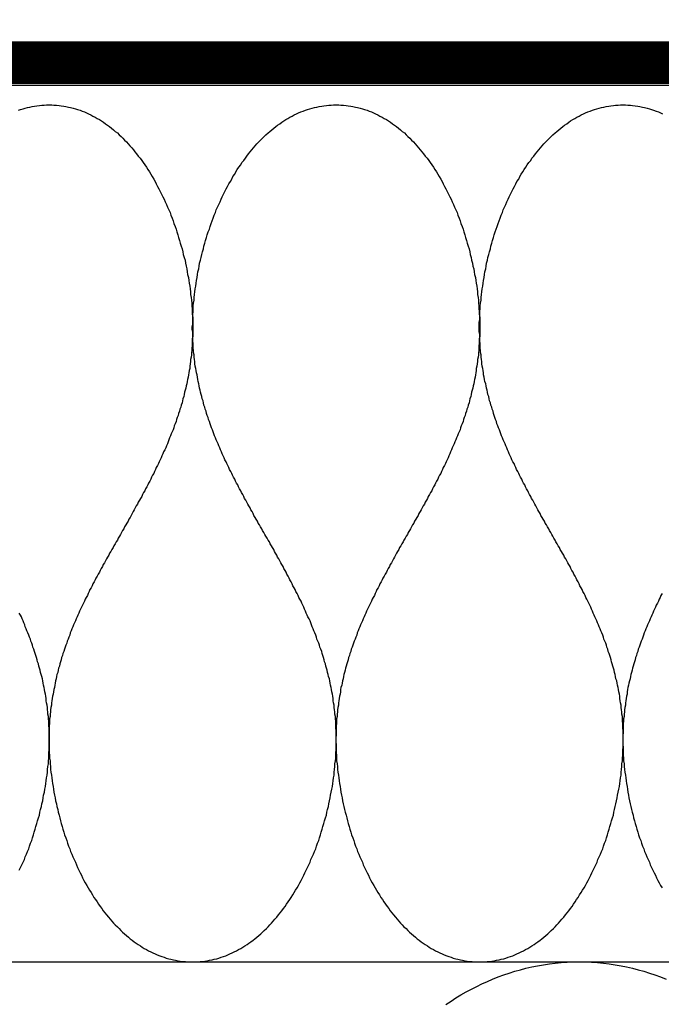
# Model space of a CAD drawing. Extents: x -119 to 1944, y -201 to 1943.
# Drawn here: x 1412 to 1427, y 739 to 762 of the extents above; entities that cross this region are included whole.
import ezdxf

# ---------------------------------------------------------------- set-up
doc = ezdxf.new("R2010")
doc.units = 0
doc.linetypes.add('DASHED', pattern=[0.75, 0.5, -0.25])
for name, color, linetype in [('DC-ABDICHTUNG', 1, 'DASHED'), ('DC-DETAIL_030', 4, 'CONTINUOUS'), ('DC-DÄMMUNG', 50, 'CONTINUOUS')]:
    doc.layers.add(name, color=color, linetype=linetype)

msp = doc.modelspace()

# ---------------------------------------------------------------- linework, layer by layer
at = {"layer": 'DC-ABDICHTUNG'}
msp.add_lwpolyline([(1568.242, 760.877, 1, 1, 0), (1370.29, 760.871, 2, 2, 0)], format="xyseb", dxfattribs=at)
at = {"layer": 'DC-DETAIL_030', "color": 4, "linetype": 'CONTINUOUS'}
msp.add_line((1369.346, 760.35), (1568.243, 760.35), dxfattribs=at)
at = {"layer": 'DC-DÄMMUNG'}
msp.add_line((1359.346, 739.887), (1568.268, 739.887), dxfattribs=at)
for points in [[(1412.22, 759.763, 0), (1412.27, 759.781, 0), (1412.33, 759.798, 0), (1412.38, 759.813, 0), (1412.43, 759.827, 0), (1412.49, 759.839, 0), (1412.54, 759.85, 0), (1412.6, 759.86, 0), (1412.65, 759.868, 0), (1412.71, 759.875, 0), (1412.77, 759.88, 0), (1412.82, 759.884, 0), (1412.88, 759.886, 0), (1412.94, 759.887, 0)], [(1412.94, 759.887, 0), (1413, 759.886, 0), (1413.05, 759.884, 0), (1413.11, 759.88, 0), (1413.17, 759.875, 0), (1413.22, 759.868, 0), (1413.28, 759.86, 0), (1413.33, 759.85, 0), (1413.39, 759.839, 0), (1413.44, 759.827, 0), (1413.5, 759.813, 0), (1413.55, 759.798, 0), (1413.6, 759.781, 0), (1413.66, 759.763, 0), (1413.71, 759.744, 0), (1413.76, 759.723, 0), (1413.81, 759.701, 0), (1413.86, 759.678, 0), (1413.91, 759.654, 0), (1413.96, 759.628, 0), (1414.01, 759.602, 0), (1414.06, 759.574, 0), (1414.11, 759.545, 0), (1414.16, 759.514, 0), (1414.21, 759.483, 0), (1414.25, 759.45, 0), (1414.3, 759.417, 0), (1414.35, 759.382, 0), (1414.39, 759.346, 0), (1414.44, 759.309, 0), (1414.48, 759.271, 0), (1414.53, 759.233, 0), (1414.57, 759.193, 0), (1414.62, 759.152, 0), (1414.66, 759.11, 0), (1414.7, 759.067, 0), (1414.74, 759.024, 0), (1414.78, 758.979, 0), (1414.82, 758.934, 0), (1414.87, 758.887, 0), (1414.91, 758.84, 0), (1414.94, 758.792, 0), (1414.98, 758.743, 0), (1415.02, 758.694, 0), (1415.06, 758.643, 0), (1415.1, 758.592, 0), (1415.13, 758.54, 0), (1415.17, 758.488, 0), (1415.21, 758.434, 0), (1415.24, 758.38, 0), (1415.28, 758.326, 0), (1415.31, 758.27, 0), (1415.34, 758.214, 0), (1415.38, 758.158, 0), (1415.41, 758.101, 0), (1415.44, 758.043, 0), (1415.47, 757.984, 0), (1415.5, 757.926, 0), (1415.53, 757.866, 0), (1415.56, 757.806, 0), (1415.59, 757.746, 0), (1415.62, 757.685, 0), (1415.65, 757.624, 0), (1415.68, 757.562, 0), (1415.7, 757.5, 0), (1415.73, 757.437, 0), (1415.76, 757.374, 0), (1415.78, 757.311, 0), (1415.81, 757.247, 0), (1415.83, 757.183, 0), (1415.85, 757.118, 0), (1415.88, 757.054, 0), (1415.9, 756.989, 0), (1415.92, 756.924, 0), (1415.94, 756.858, 0), (1415.96, 756.793, 0), (1415.98, 756.727, 0), (1416, 756.661, 0), (1416.02, 756.594, 0), (1416.04, 756.528, 0), (1416.06, 756.462, 0), (1416.07, 756.395, 0), (1416.09, 756.328, 0), (1416.11, 756.261, 0), (1416.12, 756.195, 0), (1416.14, 756.128, 0), (1416.15, 756.061, 0), (1416.16, 755.994, 0), (1416.17, 755.927, 0), (1416.19, 755.86, 0), (1416.2, 755.793, 0), (1416.21, 755.726, 0), (1416.22, 755.659, 0), (1416.23, 755.593, 0), (1416.24, 755.526, 0), (1416.24, 755.46, 0), (1416.25, 755.394, 0), (1416.26, 755.327, 0), (1416.27, 755.262, 0), (1416.27, 755.196, 0), (1416.28, 755.13, 0), (1416.28, 755.065, 0), (1416.28, 755, 0), (1416.29, 754.936, 0), (1416.29, 754.873, 0), (1416.29, 754.817, 0), (1416.29, 754.761, 0), (1416.29, 754.705, 0), (1416.29, 754.65, 0), (1416.29, 754.595, 0), (1416.29, 754.54, 0), (1416.29, 754.485, 0), (1416.28, 754.43, 0), (1416.28, 754.376, 0), (1416.28, 754.322, 0), (1416.28, 754.268, 0), (1416.27, 754.214, 0), (1416.27, 754.16, 0), (1416.26, 754.107, 0), (1416.26, 754.054, 0), (1416.25, 754.001, 0), (1416.24, 753.948, 0), (1416.24, 753.896, 0), (1416.23, 753.843, 0), (1416.22, 753.791, 0), (1416.22, 753.739, 0), (1416.21, 753.688, 0), (1416.2, 753.636, 0), (1416.19, 753.585, 0), (1416.18, 753.533, 0), (1416.17, 753.482, 0), (1416.16, 753.432, 0), (1416.15, 753.381, 0), (1416.14, 753.33, 0), (1416.13, 753.28, 0), (1416.11, 753.23, 0), (1416.1, 753.18, 0), (1416.09, 753.13, 0), (1416.08, 753.08, 0), (1416.06, 753.031, 0), (1416.05, 752.981, 0), (1416.04, 752.932, 0), (1416.02, 752.883, 0), (1416.01, 752.834, 0), (1415.99, 752.785, 0), (1415.98, 752.737, 0), (1415.96, 752.688, 0), (1415.95, 752.64, 0), (1415.93, 752.592, 0), (1415.91, 752.544, 0), (1415.9, 752.496, 0), (1415.88, 752.448, 0), (1415.86, 752.4, 0), (1415.85, 752.353, 0), (1415.83, 752.305, 0), (1415.81, 752.258, 0), (1415.79, 752.211, 0), (1415.77, 752.164, 0), (1415.75, 752.117, 0), (1415.73, 752.07, 0), (1415.72, 752.023, 0), (1415.7, 751.977, 0), (1415.68, 751.93, 0), (1415.66, 751.884, 0), (1415.64, 751.837, 0), (1415.61, 751.791, 0), (1415.59, 751.745, 0), (1415.57, 751.699, 0), (1415.55, 751.653, 0), (1415.53, 751.607, 0), (1415.51, 751.561, 0), (1415.49, 751.516, 0), (1415.47, 751.47, 0), (1415.44, 751.425, 0), (1415.42, 751.379, 0), (1415.4, 751.334, 0), (1415.38, 751.289, 0), (1415.35, 751.243, 0), (1415.33, 751.198, 0), (1415.31, 751.153, 0), (1415.29, 751.108, 0), (1415.26, 751.063, 0), (1415.24, 751.018, 0), (1415.22, 750.974, 0), (1415.19, 750.929, 0), (1415.17, 750.884, 0), (1415.14, 750.839, 0), (1415.12, 750.795, 0), (1415.1, 750.75, 0), (1415.07, 750.706, 0), (1415.05, 750.661, 0), (1415.02, 750.617, 0), (1415, 750.572, 0), (1414.97, 750.528, 0), (1414.95, 750.484, 0), (1414.92, 750.439, 0), (1414.9, 750.395, 0), (1414.88, 750.351, 0), (1414.85, 750.307, 0), (1414.83, 750.262, 0), (1414.8, 750.218, 0), (1414.78, 750.174, 0), (1414.75, 750.13, 0), (1414.73, 750.086, 0), (1414.7, 750.042, 0), (1414.68, 749.998, 0), (1414.65, 749.953, 0), (1414.63, 749.909, 0), (1414.6, 749.865, 0), (1414.58, 749.821, 0), (1414.55, 749.777, 0), (1414.53, 749.733, 0), (1414.5, 749.689, 0), (1414.48, 749.645, 0), (1414.45, 749.6, 0), (1414.43, 749.556, 0), (1414.4, 749.512, 0), (1414.38, 749.468, 0), (1414.35, 749.424, 0), (1414.33, 749.379, 0), (1414.3, 749.335, 0), (1414.28, 749.291, 0), (1414.25, 749.246, 0), (1414.23, 749.202, 0), (1414.2, 749.158, 0), (1414.18, 749.113, 0), (1414.15, 749.069, 0), (1414.13, 749.024, 0), (1414.11, 748.98, 0), (1414.08, 748.935, 0), (1414.06, 748.89, 0), (1414.03, 748.846, 0), (1414.01, 748.801, 0), (1413.99, 748.756, 0), (1413.96, 748.711, 0), (1413.94, 748.666, 0), (1413.92, 748.621, 0), (1413.89, 748.576, 0), (1413.87, 748.531, 0), (1413.85, 748.486, 0), (1413.83, 748.441, 0), (1413.8, 748.395, 0), (1413.78, 748.35, 0), (1413.76, 748.304, 0), (1413.74, 748.259, 0), (1413.72, 748.213, 0), (1413.69, 748.167, 0), (1413.67, 748.121, 0), (1413.65, 748.076, 0), (1413.63, 748.029, 0), (1413.61, 747.983, 0), (1413.59, 747.937, 0), (1413.57, 747.891, 0), (1413.55, 747.844, 0), (1413.53, 747.798, 0), (1413.51, 747.751, 0), (1413.49, 747.705, 0), (1413.47, 747.658, 0), (1413.45, 747.611, 0), (1413.43, 747.564, 0), (1413.42, 747.516, 0), (1413.4, 747.469, 0), (1413.38, 747.422, 0), (1413.36, 747.374, 0), (1413.35, 747.327, 0), (1413.33, 747.279, 0), (1413.31, 747.231, 0), (1413.3, 747.183, 0), (1413.28, 747.134, 0), (1413.26, 747.086, 0), (1413.25, 747.038, 0), (1413.23, 746.989, 0), (1413.22, 746.94, 0), (1413.2, 746.891, 0), (1413.19, 746.842, 0), (1413.18, 746.793, 0), (1413.16, 746.744, 0), (1413.15, 746.694, 0), (1413.14, 746.644, 0), (1413.12, 746.595, 0), (1413.11, 746.545, 0), (1413.1, 746.494, 0), (1413.09, 746.444, 0), (1413.08, 746.394, 0), (1413.07, 746.343, 0), (1413.06, 746.292, 0), (1413.05, 746.241, 0), (1413.04, 746.19, 0), (1413.03, 746.138, 0), (1413.02, 746.087, 0), (1413.01, 746.035, 0), (1413, 745.983, 0), (1412.99, 745.931, 0), (1412.99, 745.879, 0), (1412.98, 745.826, 0), (1412.97, 745.773, 0), (1412.97, 745.721, 0), (1412.96, 745.667, 0), (1412.96, 745.614, 0), (1412.95, 745.561, 0), (1412.95, 745.507, 0), (1412.95, 745.453, 0), (1412.94, 745.399, 0), (1412.94, 745.344, 0), (1412.94, 745.29, 0), (1412.94, 745.235, 0), (1412.94, 745.18, 0), (1412.94, 745.125, 0), (1412.94, 745.069, 0), (1412.94, 745.013, 0), (1412.94, 744.958, 0), (1412.94, 744.901, 0), (1412.94, 744.839, 0), (1412.94, 744.774, 0), (1412.95, 744.709, 0), (1412.95, 744.644, 0), (1412.96, 744.579, 0), (1412.96, 744.513, 0), (1412.97, 744.447, 0), (1412.97, 744.381, 0), (1412.98, 744.315, 0), (1412.99, 744.248, 0), (1413, 744.182, 0), (1413.01, 744.115, 0), (1413.02, 744.048, 0), (1413.03, 743.982, 0), (1413.04, 743.915, 0), (1413.05, 743.848, 0), (1413.06, 743.781, 0), (1413.08, 743.714, 0), (1413.09, 743.647, 0), (1413.11, 743.58, 0), (1413.12, 743.513, 0), (1413.14, 743.446, 0), (1413.15, 743.38, 0), (1413.17, 743.313, 0), (1413.19, 743.246, 0), (1413.2, 743.18, 0), (1413.22, 743.114, 0), (1413.24, 743.048, 0), (1413.26, 742.982, 0), (1413.28, 742.916, 0), (1413.3, 742.851, 0), (1413.33, 742.786, 0), (1413.35, 742.721, 0), (1413.37, 742.656, 0), (1413.39, 742.592, 0), (1413.42, 742.528, 0), (1413.44, 742.464, 0), (1413.47, 742.401, 0), (1413.49, 742.338, 0), (1413.52, 742.275, 0), (1413.55, 742.213, 0), (1413.58, 742.151, 0), (1413.6, 742.09, 0), (1413.63, 742.029, 0), (1413.66, 741.968, 0), (1413.69, 741.908, 0), (1413.72, 741.849, 0), (1413.75, 741.79, 0), (1413.78, 741.732, 0), (1413.82, 741.674, 0), (1413.85, 741.617, 0), (1413.88, 741.56, 0), (1413.92, 741.504, 0), (1413.95, 741.449, 0), (1413.98, 741.394, 0), (1414.02, 741.34, 0), (1414.06, 741.287, 0), (1414.09, 741.234, 0), (1414.13, 741.182, 0), (1414.17, 741.131, 0), (1414.2, 741.081, 0), (1414.24, 741.031, 0), (1414.28, 740.982, 0), (1414.32, 740.934, 0), (1414.36, 740.887, 0), (1414.4, 740.841, 0), (1414.44, 740.795, 0), (1414.48, 740.751, 0), (1414.53, 740.707, 0), (1414.57, 740.664, 0), (1414.61, 740.623, 0), (1414.65, 740.582, 0), (1414.7, 740.542, 0), (1414.74, 740.503, 0), (1414.79, 740.465, 0), (1414.83, 740.428, 0), (1414.88, 740.393, 0), (1414.92, 740.358, 0), (1414.97, 740.324, 0), (1415.02, 740.292, 0), (1415.07, 740.26, 0), (1415.11, 740.23, 0), (1415.16, 740.201, 0), (1415.21, 740.173, 0), (1415.26, 740.146, 0), (1415.31, 740.121, 0), (1415.36, 740.096, 0), (1415.41, 740.073, 0), (1415.46, 740.051, 0), (1415.52, 740.031, 0), (1415.57, 740.011, 0), (1415.62, 739.994, 0), (1415.67, 739.977, 0), (1415.73, 739.962, 0), (1415.78, 739.948, 0), (1415.84, 739.935, 0), (1415.89, 739.924, 0), (1415.95, 739.914, 0), (1416, 739.906, 0), (1416.06, 739.899, 0), (1416.12, 739.894, 0), (1416.17, 739.89, 0), (1416.23, 739.888, 0), (1416.29, 739.887, 0)], [(1416.29, 739.887, 0), (1416.35, 739.888, 0), (1416.4, 739.89, 0), (1416.46, 739.894, 0), (1416.52, 739.899, 0), (1416.57, 739.906, 0), (1416.63, 739.914, 0), (1416.68, 739.924, 0), (1416.74, 739.935, 0), (1416.79, 739.948, 0), (1416.85, 739.962, 0), (1416.9, 739.977, 0), (1416.95, 739.994, 0), (1417.01, 740.011, 0), (1417.06, 740.031, 0), (1417.11, 740.051, 0), (1417.16, 740.073, 0), (1417.21, 740.096, 0), (1417.26, 740.121, 0), (1417.31, 740.146, 0), (1417.36, 740.173, 0), (1417.41, 740.201, 0), (1417.46, 740.23, 0), (1417.51, 740.26, 0), (1417.56, 740.292, 0), (1417.6, 740.324, 0), (1417.65, 740.358, 0), (1417.7, 740.393, 0), (1417.74, 740.428, 0), (1417.79, 740.465, 0), (1417.83, 740.503, 0), (1417.88, 740.542, 0), (1417.92, 740.582, 0), (1417.96, 740.623, 0), (1418.01, 740.664, 0), (1418.05, 740.707, 0), (1418.09, 740.751, 0), (1418.13, 740.795, 0), (1418.17, 740.841, 0), (1418.21, 740.887, 0), (1418.25, 740.934, 0), (1418.29, 740.982, 0), (1418.33, 741.031, 0), (1418.37, 741.081, 0), (1418.41, 741.131, 0), (1418.45, 741.182, 0), (1418.48, 741.234, 0), (1418.52, 741.287, 0), (1418.56, 741.34, 0), (1418.59, 741.394, 0), (1418.63, 741.449, 0), (1418.66, 741.504, 0), (1418.69, 741.56, 0), (1418.73, 741.617, 0), (1418.76, 741.674, 0), (1418.79, 741.732, 0), (1418.82, 741.79, 0), (1418.85, 741.849, 0), (1418.88, 741.908, 0), (1418.91, 741.968, 0), (1418.94, 742.029, 0), (1418.97, 742.09, 0), (1419, 742.151, 0), (1419.03, 742.213, 0), (1419.05, 742.275, 0), (1419.08, 742.338, 0), (1419.11, 742.401, 0), (1419.13, 742.464, 0), (1419.16, 742.528, 0), (1419.18, 742.592, 0), (1419.2, 742.656, 0), (1419.23, 742.721, 0), (1419.25, 742.786, 0), (1419.27, 742.851, 0), (1419.29, 742.916, 0), (1419.31, 742.982, 0), (1419.33, 743.048, 0), (1419.35, 743.114, 0), (1419.37, 743.18, 0), (1419.39, 743.246, 0), (1419.41, 743.313, 0), (1419.42, 743.38, 0), (1419.44, 743.446, 0), (1419.46, 743.513, 0), (1419.47, 743.58, 0), (1419.48, 743.647, 0), (1419.5, 743.714, 0), (1419.51, 743.781, 0), (1419.52, 743.848, 0), (1419.54, 743.915, 0), (1419.55, 743.982, 0), (1419.56, 744.048, 0), (1419.57, 744.115, 0), (1419.58, 744.182, 0), (1419.59, 744.248, 0), (1419.59, 744.315, 0), (1419.6, 744.381, 0), (1419.61, 744.447, 0), (1419.61, 744.513, 0), (1419.62, 744.579, 0), (1419.63, 744.644, 0), (1419.63, 744.709, 0), (1419.63, 744.774, 0), (1419.64, 744.839, 0), (1419.64, 744.901, 0), (1419.64, 744.958, 0), (1419.64, 745.013, 0), (1419.64, 745.069, 0), (1419.64, 745.125, 0), (1419.64, 745.18, 0), (1419.64, 745.235, 0), (1419.64, 745.29, 0), (1419.63, 745.344, 0), (1419.63, 745.399, 0), (1419.63, 745.453, 0), (1419.63, 745.507, 0), (1419.62, 745.561, 0), (1419.62, 745.614, 0), (1419.61, 745.667, 0), (1419.61, 745.721, 0), (1419.6, 745.773, 0), (1419.59, 745.826, 0), (1419.59, 745.879, 0), (1419.58, 745.931, 0), (1419.57, 745.983, 0), (1419.57, 746.035, 0), (1419.56, 746.087, 0), (1419.55, 746.138, 0), (1419.54, 746.19, 0), (1419.53, 746.241, 0), (1419.52, 746.292, 0), (1419.51, 746.343, 0), (1419.5, 746.394, 0), (1419.49, 746.444, 0), (1419.48, 746.494, 0), (1419.46, 746.545, 0), (1419.45, 746.595, 0), (1419.44, 746.644, 0), (1419.43, 746.694, 0), (1419.41, 746.744, 0), (1419.4, 746.793, 0), (1419.39, 746.842, 0), (1419.37, 746.891, 0), (1419.36, 746.94, 0), (1419.34, 746.989, 0), (1419.33, 747.038, 0), (1419.31, 747.086, 0), (1419.3, 747.134, 0), (1419.28, 747.183, 0), (1419.26, 747.231, 0), (1419.25, 747.279, 0), (1419.23, 747.327, 0), (1419.21, 747.374, 0), (1419.19, 747.422, 0), (1419.18, 747.469, 0), (1419.16, 747.516, 0), (1419.14, 747.564, 0), (1419.12, 747.611, 0), (1419.1, 747.658, 0), (1419.08, 747.705, 0), (1419.06, 747.751, 0), (1419.05, 747.798, 0), (1419.03, 747.844, 0), (1419.01, 747.891, 0), (1418.98, 747.937, 0), (1418.96, 747.983, 0), (1418.94, 748.029, 0), (1418.92, 748.076, 0), (1418.9, 748.121, 0), (1418.88, 748.167, 0), (1418.86, 748.213, 0), (1418.84, 748.259, 0), (1418.82, 748.304, 0), (1418.79, 748.35, 0), (1418.77, 748.395, 0), (1418.75, 748.441, 0), (1418.73, 748.486, 0), (1418.7, 748.531, 0), (1418.68, 748.576, 0), (1418.66, 748.621, 0), (1418.63, 748.666, 0), (1418.61, 748.711, 0), (1418.59, 748.756, 0), (1418.56, 748.801, 0), (1418.54, 748.846, 0), (1418.52, 748.89, 0), (1418.49, 748.935, 0), (1418.47, 748.98, 0), (1418.45, 749.024, 0), (1418.42, 749.069, 0), (1418.4, 749.113, 0), (1418.37, 749.158, 0), (1418.35, 749.202, 0), (1418.32, 749.246, 0), (1418.3, 749.291, 0), (1418.27, 749.335, 0), (1418.25, 749.379, 0), (1418.22, 749.424, 0), (1418.2, 749.468, 0), (1418.18, 749.512, 0), (1418.15, 749.556, 0), (1418.13, 749.6, 0), (1418.1, 749.645, 0), (1418.08, 749.689, 0), (1418.05, 749.733, 0), (1418.03, 749.777, 0), (1418, 749.821, 0), (1417.97, 749.865, 0), (1417.95, 749.909, 0), (1417.92, 749.953, 0), (1417.9, 749.998, 0), (1417.87, 750.042, 0), (1417.85, 750.086, 0), (1417.82, 750.13, 0), (1417.8, 750.174, 0), (1417.77, 750.218, 0), (1417.75, 750.262, 0), (1417.72, 750.307, 0), (1417.7, 750.351, 0), (1417.68, 750.395, 0), (1417.65, 750.439, 0), (1417.63, 750.484, 0), (1417.6, 750.528, 0), (1417.58, 750.572, 0), (1417.55, 750.617, 0), (1417.53, 750.661, 0), (1417.5, 750.706, 0), (1417.48, 750.75, 0), (1417.46, 750.795, 0), (1417.43, 750.839, 0), (1417.41, 750.884, 0), (1417.38, 750.929, 0), (1417.36, 750.974, 0), (1417.34, 751.018, 0), (1417.31, 751.063, 0), (1417.29, 751.108, 0), (1417.27, 751.153, 0), (1417.24, 751.198, 0), (1417.22, 751.243, 0), (1417.2, 751.289, 0), (1417.18, 751.334, 0), (1417.15, 751.379, 0), (1417.13, 751.425, 0), (1417.11, 751.47, 0), (1417.09, 751.516, 0), (1417.07, 751.561, 0), (1417.04, 751.607, 0), (1417.02, 751.653, 0), (1417, 751.699, 0), (1416.98, 751.745, 0), (1416.96, 751.791, 0), (1416.94, 751.837, 0), (1416.92, 751.884, 0), (1416.9, 751.93, 0), (1416.88, 751.977, 0), (1416.86, 752.023, 0), (1416.84, 752.07, 0), (1416.82, 752.117, 0), (1416.8, 752.164, 0), (1416.78, 752.211, 0), (1416.77, 752.258, 0), (1416.75, 752.305, 0), (1416.73, 752.353, 0), (1416.71, 752.4, 0), (1416.7, 752.448, 0), (1416.68, 752.496, 0), (1416.66, 752.544, 0), (1416.65, 752.592, 0), (1416.63, 752.64, 0), (1416.61, 752.688, 0), (1416.6, 752.737, 0), (1416.58, 752.785, 0), (1416.57, 752.834, 0), (1416.55, 752.883, 0), (1416.54, 752.932, 0), (1416.53, 752.981, 0), (1416.51, 753.031, 0), (1416.5, 753.08, 0), (1416.49, 753.13, 0), (1416.47, 753.18, 0), (1416.46, 753.23, 0), (1416.45, 753.28, 0), (1416.44, 753.33, 0), (1416.43, 753.381, 0), (1416.42, 753.432, 0), (1416.41, 753.482, 0), (1416.4, 753.533, 0), (1416.39, 753.585, 0), (1416.38, 753.636, 0), (1416.37, 753.688, 0), (1416.36, 753.739, 0), (1416.35, 753.791, 0), (1416.34, 753.843, 0), (1416.34, 753.896, 0), (1416.33, 753.948, 0), (1416.32, 754.001, 0), (1416.32, 754.054, 0), (1416.31, 754.107, 0), (1416.31, 754.16, 0), (1416.3, 754.214, 0), (1416.3, 754.268, 0), (1416.3, 754.322, 0), (1416.29, 754.376, 0), (1416.29, 754.43, 0), (1416.29, 754.485, 0), (1416.29, 754.54, 0), (1416.29, 754.595, 0), (1416.28, 754.65, 0), (1416.28, 754.705, 0), (1416.29, 754.761, 0), (1416.29, 754.817, 0), (1416.29, 754.873, 0), (1416.29, 754.936, 0), (1416.29, 755, 0), (1416.3, 755.065, 0), (1416.3, 755.13, 0), (1416.3, 755.196, 0), (1416.31, 755.262, 0), (1416.32, 755.327, 0), (1416.32, 755.394, 0), (1416.33, 755.46, 0), (1416.34, 755.526, 0), (1416.35, 755.593, 0), (1416.36, 755.659, 0), (1416.37, 755.726, 0), (1416.38, 755.793, 0), (1416.39, 755.86, 0), (1416.4, 755.927, 0), (1416.41, 755.994, 0), (1416.43, 756.061, 0), (1416.44, 756.128, 0), (1416.45, 756.195, 0), (1416.47, 756.261, 0), (1416.49, 756.328, 0), (1416.5, 756.395, 0), (1416.52, 756.462, 0), (1416.54, 756.528, 0), (1416.55, 756.594, 0), (1416.57, 756.661, 0), (1416.59, 756.727, 0), (1416.61, 756.793, 0), (1416.63, 756.858, 0), (1416.65, 756.924, 0), (1416.68, 756.989, 0), (1416.7, 757.054, 0), (1416.72, 757.118, 0), (1416.74, 757.183, 0), (1416.77, 757.247, 0), (1416.79, 757.311, 0), (1416.82, 757.374, 0), (1416.84, 757.437, 0), (1416.87, 757.5, 0), (1416.9, 757.562, 0), (1416.93, 757.624, 0), (1416.95, 757.685, 0), (1416.98, 757.746, 0), (1417.01, 757.806, 0), (1417.04, 757.866, 0), (1417.07, 757.926, 0), (1417.1, 757.984, 0), (1417.13, 758.043, 0), (1417.17, 758.101, 0), (1417.2, 758.158, 0), (1417.23, 758.214, 0), (1417.27, 758.27, 0), (1417.3, 758.326, 0), (1417.33, 758.38, 0), (1417.37, 758.434, 0), (1417.41, 758.488, 0), (1417.44, 758.54, 0), (1417.48, 758.592, 0), (1417.52, 758.643, 0), (1417.55, 758.694, 0), (1417.59, 758.743, 0), (1417.63, 758.792, 0), (1417.67, 758.84, 0), (1417.71, 758.887, 0), (1417.75, 758.934, 0), (1417.79, 758.979, 0), (1417.83, 759.024, 0), (1417.87, 759.067, 0), (1417.92, 759.11, 0), (1417.96, 759.152, 0), (1418, 759.193, 0), (1418.05, 759.233, 0), (1418.09, 759.271, 0), (1418.14, 759.309, 0), (1418.18, 759.346, 0), (1418.23, 759.382, 0), (1418.27, 759.417, 0), (1418.32, 759.45, 0), (1418.37, 759.483, 0), (1418.42, 759.514, 0), (1418.46, 759.545, 0), (1418.51, 759.574, 0), (1418.56, 759.602, 0), (1418.61, 759.628, 0), (1418.66, 759.654, 0), (1418.71, 759.678, 0), (1418.76, 759.701, 0), (1418.81, 759.723, 0), (1418.87, 759.744, 0), (1418.92, 759.763, 0), (1418.97, 759.781, 0), (1419.02, 759.798, 0), (1419.08, 759.813, 0), (1419.13, 759.827, 0), (1419.19, 759.839, 0), (1419.24, 759.85, 0), (1419.3, 759.86, 0), (1419.35, 759.868, 0), (1419.41, 759.875, 0), (1419.47, 759.88, 0), (1419.52, 759.884, 0), (1419.58, 759.886, 0), (1419.64, 759.887, 0)], [(1419.64, 759.887, 0), (1419.7, 759.886, 0), (1419.75, 759.884, 0), (1419.81, 759.88, 0), (1419.87, 759.875, 0), (1419.92, 759.868, 0), (1419.98, 759.86, 0), (1420.03, 759.85, 0), (1420.09, 759.839, 0), (1420.14, 759.827, 0), (1420.2, 759.813, 0), (1420.25, 759.798, 0), (1420.3, 759.781, 0), (1420.36, 759.763, 0), (1420.41, 759.744, 0), (1420.46, 759.723, 0), (1420.51, 759.701, 0), (1420.56, 759.678, 0), (1420.61, 759.654, 0), (1420.66, 759.628, 0), (1420.71, 759.602, 0), (1420.76, 759.574, 0), (1420.81, 759.545, 0), (1420.86, 759.514, 0), (1420.91, 759.483, 0), (1420.95, 759.45, 0), (1421, 759.417, 0), (1421.05, 759.382, 0), (1421.09, 759.346, 0), (1421.14, 759.309, 0), (1421.18, 759.271, 0), (1421.23, 759.233, 0), (1421.27, 759.193, 0), (1421.31, 759.152, 0), (1421.36, 759.11, 0), (1421.4, 759.067, 0), (1421.44, 759.024, 0), (1421.48, 758.979, 0), (1421.52, 758.934, 0), (1421.56, 758.887, 0), (1421.6, 758.84, 0), (1421.64, 758.792, 0), (1421.68, 758.743, 0), (1421.72, 758.694, 0), (1421.76, 758.643, 0), (1421.8, 758.592, 0), (1421.83, 758.54, 0), (1421.87, 758.488, 0), (1421.91, 758.434, 0), (1421.94, 758.38, 0), (1421.98, 758.326, 0), (1422.01, 758.27, 0), (1422.04, 758.214, 0), (1422.08, 758.158, 0), (1422.11, 758.101, 0), (1422.14, 758.043, 0), (1422.17, 757.984, 0), (1422.2, 757.926, 0), (1422.23, 757.866, 0), (1422.26, 757.806, 0), (1422.29, 757.746, 0), (1422.32, 757.685, 0), (1422.35, 757.624, 0), (1422.38, 757.562, 0), (1422.4, 757.5, 0), (1422.43, 757.437, 0), (1422.46, 757.374, 0), (1422.48, 757.311, 0), (1422.51, 757.247, 0), (1422.53, 757.183, 0), (1422.55, 757.118, 0), (1422.58, 757.054, 0), (1422.6, 756.989, 0), (1422.62, 756.924, 0), (1422.64, 756.858, 0), (1422.66, 756.793, 0), (1422.68, 756.727, 0), (1422.7, 756.661, 0), (1422.72, 756.594, 0), (1422.74, 756.528, 0), (1422.76, 756.462, 0), (1422.77, 756.395, 0), (1422.79, 756.328, 0), (1422.8, 756.261, 0), (1422.82, 756.195, 0), (1422.83, 756.128, 0), (1422.85, 756.061, 0), (1422.86, 755.994, 0), (1422.87, 755.927, 0), (1422.89, 755.86, 0), (1422.9, 755.793, 0), (1422.91, 755.726, 0), (1422.92, 755.659, 0), (1422.93, 755.593, 0), (1422.94, 755.526, 0), (1422.94, 755.46, 0), (1422.95, 755.394, 0), (1422.96, 755.327, 0), (1422.96, 755.262, 0), (1422.97, 755.196, 0), (1422.97, 755.13, 0), (1422.98, 755.065, 0), (1422.98, 755, 0), (1422.99, 754.936, 0), (1422.99, 754.873, 0), (1422.99, 754.817, 0), (1422.99, 754.761, 0), (1422.99, 754.705, 0), (1422.99, 754.65, 0), (1422.99, 754.595, 0), (1422.99, 754.54, 0), (1422.99, 754.485, 0), (1422.98, 754.43, 0), (1422.98, 754.376, 0), (1422.98, 754.322, 0), (1422.97, 754.268, 0), (1422.97, 754.214, 0), (1422.97, 754.16, 0), (1422.96, 754.107, 0), (1422.96, 754.054, 0), (1422.95, 754.001, 0), (1422.94, 753.948, 0), (1422.94, 753.896, 0), (1422.93, 753.843, 0), (1422.92, 753.791, 0), (1422.91, 753.739, 0), (1422.91, 753.688, 0), (1422.9, 753.636, 0), (1422.89, 753.585, 0), (1422.88, 753.533, 0), (1422.87, 753.482, 0), (1422.86, 753.432, 0), (1422.85, 753.381, 0), (1422.84, 753.33, 0), (1422.83, 753.28, 0), (1422.81, 753.23, 0), (1422.8, 753.18, 0), (1422.79, 753.13, 0), (1422.78, 753.08, 0), (1422.76, 753.031, 0), (1422.75, 752.981, 0), (1422.74, 752.932, 0), (1422.72, 752.883, 0), (1422.71, 752.834, 0), (1422.69, 752.785, 0), (1422.68, 752.737, 0), (1422.66, 752.688, 0), (1422.65, 752.64, 0), (1422.63, 752.592, 0), (1422.61, 752.544, 0), (1422.6, 752.496, 0), (1422.58, 752.448, 0), (1422.56, 752.4, 0), (1422.54, 752.353, 0), (1422.53, 752.305, 0), (1422.51, 752.258, 0), (1422.49, 752.211, 0), (1422.47, 752.164, 0), (1422.45, 752.117, 0), (1422.43, 752.07, 0), (1422.41, 752.023, 0), (1422.39, 751.977, 0), (1422.37, 751.93, 0), (1422.35, 751.884, 0), (1422.33, 751.837, 0), (1422.31, 751.791, 0), (1422.29, 751.745, 0), (1422.27, 751.699, 0), (1422.25, 751.653, 0), (1422.23, 751.607, 0), (1422.21, 751.561, 0), (1422.19, 751.516, 0), (1422.17, 751.47, 0), (1422.14, 751.425, 0), (1422.12, 751.379, 0), (1422.1, 751.334, 0), (1422.08, 751.289, 0), (1422.05, 751.243, 0), (1422.03, 751.198, 0), (1422.01, 751.153, 0), (1421.98, 751.108, 0), (1421.96, 751.063, 0), (1421.94, 751.018, 0), (1421.91, 750.974, 0), (1421.89, 750.929, 0), (1421.87, 750.884, 0), (1421.84, 750.839, 0), (1421.82, 750.795, 0), (1421.79, 750.75, 0), (1421.77, 750.706, 0), (1421.75, 750.661, 0), (1421.72, 750.617, 0), (1421.7, 750.572, 0), (1421.67, 750.528, 0), (1421.65, 750.484, 0), (1421.62, 750.439, 0), (1421.6, 750.395, 0), (1421.57, 750.351, 0), (1421.55, 750.307, 0), (1421.52, 750.262, 0), (1421.5, 750.218, 0), (1421.47, 750.174, 0), (1421.45, 750.13, 0), (1421.42, 750.086, 0), (1421.4, 750.042, 0), (1421.37, 749.998, 0), (1421.35, 749.953, 0), (1421.32, 749.909, 0), (1421.3, 749.865, 0), (1421.27, 749.821, 0), (1421.25, 749.777, 0), (1421.22, 749.733, 0), (1421.2, 749.689, 0), (1421.17, 749.645, 0), (1421.15, 749.6, 0), (1421.12, 749.556, 0), (1421.1, 749.512, 0), (1421.07, 749.468, 0), (1421.05, 749.424, 0), (1421.02, 749.379, 0), (1421, 749.335, 0), (1420.98, 749.291, 0), (1420.95, 749.246, 0), (1420.93, 749.202, 0), (1420.9, 749.158, 0), (1420.88, 749.113, 0), (1420.85, 749.069, 0), (1420.83, 749.024, 0), (1420.81, 748.98, 0), (1420.78, 748.935, 0), (1420.76, 748.89, 0), (1420.73, 748.846, 0), (1420.71, 748.801, 0), (1420.69, 748.756, 0), (1420.66, 748.711, 0), (1420.64, 748.666, 0), (1420.62, 748.621, 0), (1420.59, 748.576, 0), (1420.57, 748.531, 0), (1420.55, 748.486, 0), (1420.53, 748.441, 0), (1420.5, 748.395, 0), (1420.48, 748.35, 0), (1420.46, 748.304, 0), (1420.44, 748.259, 0), (1420.42, 748.213, 0), (1420.39, 748.167, 0), (1420.37, 748.121, 0), (1420.35, 748.076, 0), (1420.33, 748.029, 0), (1420.31, 747.983, 0), (1420.29, 747.937, 0), (1420.27, 747.891, 0), (1420.25, 747.844, 0), (1420.23, 747.798, 0), (1420.21, 747.751, 0), (1420.19, 747.705, 0), (1420.17, 747.658, 0), (1420.15, 747.611, 0), (1420.13, 747.564, 0), (1420.12, 747.516, 0), (1420.1, 747.469, 0), (1420.08, 747.422, 0), (1420.06, 747.374, 0), (1420.04, 747.327, 0), (1420.03, 747.279, 0), (1420.01, 747.231, 0), (1419.99, 747.183, 0), (1419.98, 747.134, 0), (1419.96, 747.086, 0), (1419.95, 747.038, 0), (1419.93, 746.989, 0), (1419.92, 746.94, 0), (1419.9, 746.891, 0), (1419.89, 746.842, 0), (1419.87, 746.793, 0), (1419.86, 746.744, 0), (1419.85, 746.694, 0), (1419.83, 746.644, 0), (1419.82, 746.595, 0), (1419.81, 746.545, 0), (1419.8, 746.494, 0), (1419.79, 746.444, 0), (1419.78, 746.394, 0), (1419.77, 746.343, 0), (1419.75, 746.292, 0), (1419.74, 746.241, 0), (1419.74, 746.19, 0), (1419.73, 746.138, 0), (1419.72, 746.087, 0), (1419.71, 746.035, 0), (1419.7, 745.983, 0), (1419.69, 745.931, 0), (1419.69, 745.879, 0), (1419.68, 745.826, 0), (1419.67, 745.773, 0), (1419.67, 745.721, 0), (1419.66, 745.667, 0), (1419.66, 745.614, 0), (1419.65, 745.561, 0), (1419.65, 745.507, 0), (1419.65, 745.453, 0), (1419.64, 745.399, 0), (1419.64, 745.344, 0), (1419.64, 745.29, 0), (1419.64, 745.235, 0), (1419.64, 745.18, 0), (1419.63, 745.125, 0), (1419.63, 745.069, 0), (1419.63, 745.013, 0), (1419.64, 744.958, 0), (1419.64, 744.901, 0), (1419.64, 744.839, 0), (1419.64, 744.774, 0), (1419.65, 744.709, 0), (1419.65, 744.644, 0), (1419.65, 744.579, 0), (1419.66, 744.513, 0), (1419.67, 744.447, 0), (1419.67, 744.381, 0), (1419.68, 744.315, 0), (1419.69, 744.248, 0), (1419.7, 744.182, 0), (1419.71, 744.115, 0), (1419.72, 744.048, 0), (1419.73, 743.982, 0), (1419.74, 743.915, 0), (1419.75, 743.848, 0), (1419.76, 743.781, 0), (1419.78, 743.714, 0), (1419.79, 743.647, 0), (1419.8, 743.58, 0), (1419.82, 743.513, 0), (1419.83, 743.446, 0), (1419.85, 743.38, 0), (1419.87, 743.313, 0), (1419.89, 743.246, 0), (1419.9, 743.18, 0), (1419.92, 743.114, 0), (1419.94, 743.048, 0), (1419.96, 742.982, 0), (1419.98, 742.916, 0), (1420, 742.851, 0), (1420.03, 742.786, 0), (1420.05, 742.721, 0), (1420.07, 742.656, 0), (1420.09, 742.592, 0), (1420.12, 742.528, 0), (1420.14, 742.464, 0), (1420.17, 742.401, 0), (1420.19, 742.338, 0), (1420.22, 742.275, 0), (1420.25, 742.213, 0), (1420.27, 742.151, 0), (1420.3, 742.09, 0), (1420.33, 742.029, 0), (1420.36, 741.968, 0), (1420.39, 741.908, 0), (1420.42, 741.849, 0), (1420.45, 741.79, 0), (1420.48, 741.732, 0), (1420.52, 741.674, 0), (1420.55, 741.617, 0), (1420.58, 741.56, 0), (1420.61, 741.504, 0), (1420.65, 741.449, 0), (1420.68, 741.394, 0), (1420.72, 741.34, 0), (1420.75, 741.287, 0), (1420.79, 741.234, 0), (1420.83, 741.182, 0), (1420.87, 741.131, 0), (1420.9, 741.081, 0), (1420.94, 741.031, 0), (1420.98, 740.982, 0), (1421.02, 740.934, 0), (1421.06, 740.887, 0), (1421.1, 740.841, 0), (1421.14, 740.795, 0), (1421.18, 740.751, 0), (1421.22, 740.707, 0), (1421.27, 740.664, 0), (1421.31, 740.623, 0), (1421.35, 740.582, 0), (1421.4, 740.542, 0), (1421.44, 740.503, 0), (1421.49, 740.465, 0), (1421.53, 740.428, 0), (1421.58, 740.393, 0), (1421.62, 740.358, 0), (1421.67, 740.324, 0), (1421.72, 740.292, 0), (1421.77, 740.26, 0), (1421.81, 740.23, 0), (1421.86, 740.201, 0), (1421.91, 740.173, 0), (1421.96, 740.146, 0), (1422.01, 740.121, 0), (1422.06, 740.096, 0), (1422.11, 740.073, 0), (1422.16, 740.051, 0), (1422.22, 740.031, 0), (1422.27, 740.011, 0), (1422.32, 739.994, 0), (1422.37, 739.977, 0), (1422.43, 739.962, 0), (1422.48, 739.948, 0), (1422.54, 739.935, 0), (1422.59, 739.924, 0), (1422.65, 739.914, 0), (1422.7, 739.906, 0), (1422.76, 739.899, 0), (1422.81, 739.894, 0), (1422.87, 739.89, 0), (1422.93, 739.888, 0), (1422.99, 739.887, 0)], [(1422.99, 739.887, 0), (1423.04, 739.888, 0), (1423.1, 739.89, 0), (1423.16, 739.894, 0), (1423.22, 739.899, 0), (1423.27, 739.906, 0), (1423.33, 739.914, 0), (1423.38, 739.924, 0), (1423.44, 739.935, 0), (1423.49, 739.948, 0), (1423.55, 739.962, 0), (1423.6, 739.977, 0), (1423.65, 739.994, 0), (1423.71, 740.011, 0), (1423.76, 740.031, 0), (1423.81, 740.051, 0), (1423.86, 740.073, 0), (1423.91, 740.096, 0), (1423.96, 740.121, 0), (1424.01, 740.146, 0), (1424.06, 740.173, 0), (1424.11, 740.201, 0), (1424.16, 740.23, 0), (1424.21, 740.26, 0), (1424.26, 740.292, 0), (1424.3, 740.324, 0), (1424.35, 740.358, 0), (1424.4, 740.393, 0), (1424.44, 740.428, 0), (1424.49, 740.465, 0), (1424.53, 740.503, 0), (1424.58, 740.542, 0), (1424.62, 740.582, 0), (1424.66, 740.623, 0), (1424.71, 740.664, 0), (1424.75, 740.707, 0), (1424.79, 740.751, 0), (1424.83, 740.795, 0), (1424.87, 740.841, 0), (1424.91, 740.887, 0), (1424.95, 740.934, 0), (1424.99, 740.982, 0), (1425.03, 741.031, 0), (1425.07, 741.081, 0), (1425.11, 741.131, 0), (1425.15, 741.182, 0), (1425.18, 741.234, 0), (1425.22, 741.287, 0), (1425.25, 741.34, 0), (1425.29, 741.394, 0), (1425.32, 741.449, 0), (1425.36, 741.504, 0), (1425.39, 741.56, 0), (1425.43, 741.617, 0), (1425.46, 741.674, 0), (1425.49, 741.732, 0), (1425.52, 741.79, 0), (1425.55, 741.849, 0), (1425.58, 741.908, 0), (1425.61, 741.968, 0), (1425.64, 742.029, 0), (1425.67, 742.09, 0), (1425.7, 742.151, 0), (1425.73, 742.213, 0), (1425.75, 742.275, 0), (1425.78, 742.338, 0), (1425.81, 742.401, 0), (1425.83, 742.464, 0), (1425.86, 742.528, 0), (1425.88, 742.592, 0), (1425.9, 742.656, 0), (1425.93, 742.721, 0), (1425.95, 742.786, 0), (1425.97, 742.851, 0), (1425.99, 742.916, 0), (1426.01, 742.982, 0), (1426.03, 743.048, 0), (1426.05, 743.114, 0), (1426.07, 743.18, 0), (1426.09, 743.246, 0), (1426.11, 743.313, 0), (1426.12, 743.38, 0), (1426.14, 743.446, 0), (1426.15, 743.513, 0), (1426.17, 743.58, 0), (1426.18, 743.647, 0), (1426.2, 743.714, 0), (1426.21, 743.781, 0), (1426.22, 743.848, 0), (1426.24, 743.915, 0), (1426.25, 743.982, 0), (1426.26, 744.048, 0), (1426.27, 744.115, 0), (1426.28, 744.182, 0), (1426.29, 744.248, 0), (1426.29, 744.315, 0), (1426.3, 744.381, 0), (1426.31, 744.447, 0), (1426.31, 744.513, 0), (1426.32, 744.579, 0), (1426.32, 744.644, 0), (1426.33, 744.709, 0), (1426.33, 744.774, 0), (1426.33, 744.839, 0), (1426.34, 744.901, 0), (1426.34, 744.958, 0), (1426.34, 745.013, 0), (1426.34, 745.069, 0), (1426.34, 745.125, 0), (1426.34, 745.18, 0), (1426.34, 745.235, 0), (1426.34, 745.29, 0), (1426.33, 745.344, 0), (1426.33, 745.399, 0), (1426.33, 745.453, 0), (1426.32, 745.507, 0), (1426.32, 745.561, 0), (1426.32, 745.614, 0), (1426.31, 745.667, 0), (1426.31, 745.721, 0), (1426.3, 745.773, 0), (1426.29, 745.826, 0), (1426.29, 745.879, 0), (1426.28, 745.931, 0), (1426.27, 745.983, 0), (1426.26, 746.035, 0), (1426.26, 746.087, 0), (1426.25, 746.138, 0), (1426.24, 746.19, 0), (1426.23, 746.241, 0), (1426.22, 746.292, 0), (1426.21, 746.343, 0), (1426.2, 746.394, 0), (1426.19, 746.444, 0), (1426.17, 746.494, 0), (1426.16, 746.545, 0), (1426.15, 746.595, 0), (1426.14, 746.644, 0), (1426.13, 746.694, 0), (1426.11, 746.744, 0), (1426.1, 746.793, 0), (1426.08, 746.842, 0), (1426.07, 746.891, 0), (1426.06, 746.94, 0), (1426.04, 746.989, 0), (1426.03, 747.038, 0), (1426.01, 747.086, 0), (1425.99, 747.134, 0), (1425.98, 747.183, 0), (1425.96, 747.231, 0), (1425.95, 747.279, 0), (1425.93, 747.327, 0), (1425.91, 747.374, 0), (1425.89, 747.422, 0), (1425.88, 747.469, 0), (1425.86, 747.516, 0), (1425.84, 747.564, 0), (1425.82, 747.611, 0), (1425.8, 747.658, 0), (1425.78, 747.705, 0), (1425.76, 747.751, 0), (1425.74, 747.798, 0), (1425.72, 747.844, 0), (1425.7, 747.891, 0), (1425.68, 747.937, 0), (1425.66, 747.983, 0), (1425.64, 748.029, 0), (1425.62, 748.076, 0), (1425.6, 748.121, 0), (1425.58, 748.167, 0), (1425.56, 748.213, 0), (1425.54, 748.259, 0), (1425.51, 748.304, 0), (1425.49, 748.35, 0), (1425.47, 748.395, 0), (1425.45, 748.441, 0), (1425.43, 748.486, 0), (1425.4, 748.531, 0), (1425.38, 748.576, 0), (1425.36, 748.621, 0), (1425.33, 748.666, 0), (1425.31, 748.711, 0), (1425.29, 748.756, 0), (1425.26, 748.801, 0), (1425.24, 748.846, 0), (1425.22, 748.89, 0), (1425.19, 748.935, 0), (1425.17, 748.98, 0), (1425.14, 749.024, 0), (1425.12, 749.069, 0), (1425.1, 749.113, 0), (1425.07, 749.158, 0), (1425.05, 749.202, 0), (1425.02, 749.246, 0), (1425, 749.291, 0), (1424.97, 749.335, 0), (1424.95, 749.379, 0), (1424.92, 749.424, 0), (1424.9, 749.468, 0), (1424.87, 749.512, 0), (1424.85, 749.556, 0), (1424.82, 749.6, 0), (1424.8, 749.645, 0), (1424.77, 749.689, 0), (1424.75, 749.733, 0), (1424.72, 749.777, 0), (1424.7, 749.821, 0), (1424.67, 749.865, 0), (1424.65, 749.909, 0), (1424.62, 749.953, 0), (1424.6, 749.998, 0), (1424.57, 750.042, 0), (1424.55, 750.086, 0), (1424.52, 750.13, 0), (1424.5, 750.174, 0), (1424.47, 750.218, 0), (1424.45, 750.262, 0), (1424.42, 750.307, 0), (1424.4, 750.351, 0), (1424.37, 750.395, 0), (1424.35, 750.439, 0), (1424.32, 750.484, 0), (1424.3, 750.528, 0), (1424.28, 750.572, 0), (1424.25, 750.617, 0), (1424.23, 750.661, 0), (1424.2, 750.706, 0), (1424.18, 750.75, 0), (1424.15, 750.795, 0), (1424.13, 750.839, 0), (1424.11, 750.884, 0), (1424.08, 750.929, 0), (1424.06, 750.974, 0), (1424.04, 751.018, 0), (1424.01, 751.063, 0), (1423.99, 751.108, 0), (1423.97, 751.153, 0), (1423.94, 751.198, 0), (1423.92, 751.243, 0), (1423.9, 751.289, 0), (1423.88, 751.334, 0), (1423.85, 751.379, 0), (1423.83, 751.425, 0), (1423.81, 751.47, 0), (1423.79, 751.516, 0), (1423.76, 751.561, 0), (1423.74, 751.607, 0), (1423.72, 751.653, 0), (1423.7, 751.699, 0), (1423.68, 751.745, 0), (1423.66, 751.791, 0), (1423.64, 751.837, 0), (1423.62, 751.884, 0), (1423.6, 751.93, 0), (1423.58, 751.977, 0), (1423.56, 752.023, 0), (1423.54, 752.07, 0), (1423.52, 752.117, 0), (1423.5, 752.164, 0), (1423.48, 752.211, 0), (1423.47, 752.258, 0), (1423.45, 752.305, 0), (1423.43, 752.353, 0), (1423.41, 752.4, 0), (1423.39, 752.448, 0), (1423.38, 752.496, 0), (1423.36, 752.544, 0), (1423.34, 752.592, 0), (1423.33, 752.64, 0), (1423.31, 752.688, 0), (1423.3, 752.737, 0), (1423.28, 752.785, 0), (1423.27, 752.834, 0), (1423.25, 752.883, 0), (1423.24, 752.932, 0), (1423.22, 752.981, 0), (1423.21, 753.031, 0), (1423.2, 753.08, 0), (1423.18, 753.13, 0), (1423.17, 753.18, 0), (1423.16, 753.23, 0), (1423.15, 753.28, 0), (1423.14, 753.33, 0), (1423.13, 753.381, 0), (1423.11, 753.432, 0), (1423.1, 753.482, 0), (1423.09, 753.533, 0), (1423.08, 753.585, 0), (1423.08, 753.636, 0), (1423.07, 753.688, 0), (1423.06, 753.739, 0), (1423.05, 753.791, 0), (1423.04, 753.843, 0), (1423.04, 753.896, 0), (1423.03, 753.948, 0), (1423.02, 754.001, 0), (1423.02, 754.054, 0), (1423.01, 754.107, 0), (1423.01, 754.16, 0), (1423, 754.214, 0), (1423, 754.268, 0), (1423, 754.322, 0), (1422.99, 754.376, 0), (1422.99, 754.43, 0), (1422.99, 754.485, 0), (1422.99, 754.54, 0), (1422.98, 754.595, 0), (1422.98, 754.65, 0), (1422.98, 754.705, 0), (1422.98, 754.761, 0), (1422.98, 754.817, 0), (1422.99, 754.873, 0), (1422.99, 754.936, 0), (1422.99, 755, 0), (1422.99, 755.065, 0), (1423, 755.13, 0), (1423, 755.196, 0), (1423.01, 755.262, 0), (1423.02, 755.327, 0), (1423.02, 755.394, 0), (1423.03, 755.46, 0), (1423.04, 755.526, 0), (1423.05, 755.593, 0), (1423.06, 755.659, 0), (1423.07, 755.726, 0), (1423.08, 755.793, 0), (1423.09, 755.86, 0), (1423.1, 755.927, 0), (1423.11, 755.994, 0), (1423.13, 756.061, 0), (1423.14, 756.128, 0), (1423.15, 756.195, 0), (1423.17, 756.261, 0), (1423.18, 756.328, 0), (1423.2, 756.395, 0), (1423.22, 756.462, 0), (1423.24, 756.528, 0), (1423.25, 756.594, 0), (1423.27, 756.661, 0), (1423.29, 756.727, 0), (1423.31, 756.793, 0), (1423.33, 756.858, 0), (1423.35, 756.924, 0), (1423.37, 756.989, 0), (1423.4, 757.054, 0), (1423.42, 757.118, 0), (1423.44, 757.183, 0), (1423.47, 757.247, 0), (1423.49, 757.311, 0), (1423.52, 757.374, 0), (1423.54, 757.437, 0), (1423.57, 757.5, 0), (1423.6, 757.562, 0), (1423.62, 757.624, 0), (1423.65, 757.685, 0), (1423.68, 757.746, 0), (1423.71, 757.806, 0), (1423.74, 757.866, 0), (1423.77, 757.926, 0), (1423.8, 757.984, 0), (1423.83, 758.043, 0), (1423.86, 758.101, 0), (1423.9, 758.158, 0), (1423.93, 758.214, 0), (1423.96, 758.27, 0), (1424, 758.326, 0), (1424.03, 758.38, 0), (1424.07, 758.434, 0), (1424.1, 758.488, 0), (1424.14, 758.54, 0), (1424.18, 758.592, 0), (1424.21, 758.643, 0), (1424.25, 758.694, 0), (1424.29, 758.743, 0), (1424.33, 758.792, 0), (1424.37, 758.84, 0), (1424.41, 758.887, 0), (1424.45, 758.934, 0), (1424.49, 758.979, 0), (1424.53, 759.024, 0), (1424.57, 759.067, 0), (1424.62, 759.11, 0), (1424.66, 759.152, 0), (1424.7, 759.193, 0), (1424.75, 759.233, 0), (1424.79, 759.271, 0), (1424.84, 759.309, 0), (1424.88, 759.346, 0), (1424.93, 759.382, 0), (1424.97, 759.417, 0), (1425.02, 759.45, 0), (1425.07, 759.483, 0), (1425.11, 759.514, 0), (1425.16, 759.545, 0), (1425.21, 759.574, 0), (1425.26, 759.602, 0), (1425.31, 759.628, 0), (1425.36, 759.654, 0), (1425.41, 759.678, 0), (1425.46, 759.701, 0), (1425.51, 759.723, 0), (1425.57, 759.744, 0), (1425.62, 759.763, 0), (1425.67, 759.781, 0), (1425.72, 759.798, 0), (1425.78, 759.813, 0), (1425.83, 759.827, 0), (1425.89, 759.839, 0), (1425.94, 759.85, 0), (1426, 759.86, 0), (1426.05, 759.868, 0), (1426.11, 759.875, 0), (1426.16, 759.88, 0), (1426.22, 759.884, 0), (1426.28, 759.886, 0), (1426.34, 759.887, 0)], [(1426.34, 759.887, 0), (1426.39, 759.886, 0), (1426.45, 759.884, 0), (1426.51, 759.88, 0), (1426.56, 759.875, 0), (1426.62, 759.868, 0), (1426.68, 759.86, 0), (1426.73, 759.85, 0), (1426.79, 759.839, 0), (1426.84, 759.827, 0), (1426.9, 759.813, 0), (1426.95, 759.798, 0), (1427, 759.781, 0), (1427.05, 759.763, 0), (1427.11, 759.744, 0), (1427.16, 759.723, 0), (1427.21, 759.701, 0), (1427.26, 759.678, 0)], [(1427.25, 748.486, 0), (1427.22, 748.441, 0), (1427.2, 748.395, 0), (1427.18, 748.35, 0), (1427.16, 748.304, 0), (1427.14, 748.259, 0), (1427.11, 748.213, 0), (1427.09, 748.167, 0), (1427.07, 748.121, 0), (1427.05, 748.076, 0), (1427.03, 748.029, 0), (1427.01, 747.983, 0), (1426.99, 747.937, 0), (1426.97, 747.891, 0), (1426.95, 747.844, 0), (1426.93, 747.798, 0), (1426.91, 747.751, 0), (1426.89, 747.705, 0), (1426.87, 747.658, 0), (1426.85, 747.611, 0), (1426.83, 747.564, 0), (1426.81, 747.516, 0), (1426.8, 747.469, 0), (1426.78, 747.422, 0), (1426.76, 747.374, 0), (1426.74, 747.327, 0), (1426.73, 747.279, 0), (1426.71, 747.231, 0), (1426.69, 747.183, 0), (1426.68, 747.134, 0), (1426.66, 747.086, 0), (1426.65, 747.038, 0), (1426.63, 746.989, 0), (1426.62, 746.94, 0), (1426.6, 746.891, 0), (1426.59, 746.842, 0), (1426.57, 746.793, 0), (1426.56, 746.744, 0), (1426.55, 746.694, 0), (1426.53, 746.644, 0), (1426.52, 746.595, 0), (1426.51, 746.545, 0), (1426.5, 746.494, 0), (1426.49, 746.444, 0), (1426.47, 746.394, 0), (1426.46, 746.343, 0), (1426.45, 746.292, 0), (1426.44, 746.241, 0), (1426.43, 746.19, 0), (1426.43, 746.138, 0), (1426.42, 746.087, 0), (1426.41, 746.035, 0), (1426.4, 745.983, 0), (1426.39, 745.931, 0), (1426.39, 745.879, 0), (1426.38, 745.826, 0), (1426.37, 745.773, 0), (1426.37, 745.721, 0), (1426.36, 745.667, 0), (1426.36, 745.614, 0), (1426.35, 745.561, 0), (1426.35, 745.507, 0), (1426.34, 745.453, 0), (1426.34, 745.399, 0), (1426.34, 745.344, 0), (1426.34, 745.29, 0), (1426.34, 745.235, 0), (1426.33, 745.18, 0), (1426.33, 745.125, 0), (1426.33, 745.069, 0), (1426.33, 745.013, 0), (1426.33, 744.958, 0), (1426.34, 744.901, 0), (1426.34, 744.839, 0), (1426.34, 744.774, 0), (1426.34, 744.709, 0), (1426.35, 744.644, 0), (1426.35, 744.579, 0), (1426.36, 744.513, 0), (1426.36, 744.447, 0), (1426.37, 744.381, 0), (1426.38, 744.315, 0), (1426.39, 744.248, 0), (1426.4, 744.182, 0), (1426.41, 744.115, 0), (1426.42, 744.048, 0), (1426.43, 743.982, 0), (1426.44, 743.915, 0), (1426.45, 743.848, 0), (1426.46, 743.781, 0), (1426.47, 743.714, 0), (1426.49, 743.647, 0), (1426.5, 743.58, 0), (1426.52, 743.513, 0), (1426.53, 743.446, 0), (1426.55, 743.38, 0), (1426.57, 743.313, 0), (1426.58, 743.246, 0), (1426.6, 743.18, 0), (1426.62, 743.114, 0), (1426.64, 743.048, 0), (1426.66, 742.982, 0), (1426.68, 742.916, 0), (1426.7, 742.851, 0), (1426.72, 742.786, 0), (1426.75, 742.721, 0), (1426.77, 742.656, 0), (1426.79, 742.592, 0), (1426.82, 742.528, 0), (1426.84, 742.464, 0), (1426.87, 742.401, 0), (1426.89, 742.338, 0), (1426.92, 742.275, 0), (1426.95, 742.213, 0), (1426.97, 742.151, 0), (1427, 742.09, 0), (1427.03, 742.029, 0), (1427.06, 741.968, 0), (1427.09, 741.908, 0), (1427.12, 741.849, 0), (1427.15, 741.79, 0), (1427.18, 741.732, 0), (1427.21, 741.674, 0), (1427.25, 741.617, 0)], [(1412.24, 742.029, 0), (1412.27, 742.09, 0), (1412.3, 742.151, 0), (1412.33, 742.213, 0), (1412.36, 742.275, 0), (1412.38, 742.338, 0), (1412.41, 742.401, 0), (1412.43, 742.464, 0), (1412.46, 742.528, 0), (1412.48, 742.592, 0), (1412.5, 742.656, 0), (1412.53, 742.721, 0), (1412.55, 742.786, 0), (1412.57, 742.851, 0), (1412.59, 742.916, 0), (1412.61, 742.982, 0), (1412.63, 743.048, 0), (1412.65, 743.114, 0), (1412.67, 743.18, 0), (1412.69, 743.246, 0), (1412.71, 743.313, 0), (1412.72, 743.38, 0), (1412.74, 743.446, 0), (1412.76, 743.513, 0), (1412.77, 743.58, 0), (1412.79, 743.647, 0), (1412.8, 743.714, 0), (1412.81, 743.781, 0), (1412.83, 743.848, 0), (1412.84, 743.915, 0), (1412.85, 743.982, 0), (1412.86, 744.048, 0), (1412.87, 744.115, 0), (1412.88, 744.182, 0), (1412.89, 744.248, 0), (1412.9, 744.315, 0), (1412.9, 744.381, 0), (1412.91, 744.447, 0), (1412.92, 744.513, 0), (1412.92, 744.579, 0), (1412.93, 744.644, 0), (1412.93, 744.709, 0), (1412.93, 744.774, 0), (1412.94, 744.839, 0), (1412.94, 744.901, 0), (1412.94, 744.958, 0), (1412.94, 745.013, 0), (1412.94, 745.069, 0), (1412.94, 745.125, 0), (1412.94, 745.18, 0), (1412.94, 745.235, 0), (1412.94, 745.29, 0), (1412.94, 745.344, 0), (1412.93, 745.399, 0), (1412.93, 745.453, 0), (1412.93, 745.507, 0), (1412.92, 745.561, 0), (1412.92, 745.614, 0), (1412.91, 745.667, 0), (1412.91, 745.721, 0), (1412.9, 745.773, 0), (1412.9, 745.826, 0), (1412.89, 745.879, 0), (1412.88, 745.931, 0), (1412.87, 745.983, 0), (1412.87, 746.035, 0), (1412.86, 746.087, 0), (1412.85, 746.138, 0), (1412.84, 746.19, 0), (1412.83, 746.241, 0), (1412.82, 746.292, 0), (1412.81, 746.343, 0), (1412.8, 746.394, 0), (1412.79, 746.444, 0), (1412.78, 746.494, 0), (1412.77, 746.545, 0), (1412.75, 746.595, 0), (1412.74, 746.644, 0), (1412.73, 746.694, 0), (1412.71, 746.744, 0), (1412.7, 746.793, 0), (1412.69, 746.842, 0), (1412.67, 746.891, 0), (1412.66, 746.94, 0), (1412.64, 746.989, 0), (1412.63, 747.038, 0), (1412.61, 747.086, 0), (1412.6, 747.134, 0), (1412.58, 747.183, 0), (1412.56, 747.231, 0), (1412.55, 747.279, 0), (1412.53, 747.327, 0), (1412.51, 747.374, 0), (1412.5, 747.422, 0), (1412.48, 747.469, 0), (1412.46, 747.516, 0), (1412.44, 747.564, 0), (1412.42, 747.611, 0), (1412.4, 747.658, 0), (1412.38, 747.705, 0), (1412.37, 747.751, 0), (1412.35, 747.798, 0), (1412.33, 747.844, 0), (1412.31, 747.891, 0), (1412.29, 747.937, 0), (1412.27, 747.983, 0), (1412.24, 748.029, 0)], [(1422.2, 738.897, 0), (1422.32, 738.974, 0), (1422.43, 739.048, 0), (1422.55, 739.119, 0), (1422.67, 739.188, 0), (1422.8, 739.253, 0), (1422.92, 739.316, 0), (1423.04, 739.375, 0), (1423.17, 739.432, 0), (1423.29, 739.486, 0), (1423.42, 739.536, 0), (1423.55, 739.583, 0), (1423.68, 739.627, 0), (1423.81, 739.668, 0), (1423.94, 739.705, 0), (1424.07, 739.739, 0), (1424.21, 739.77, 0), (1424.34, 739.797, 0), (1424.48, 739.821, 0), (1424.62, 739.841, 0), (1424.75, 739.857, 0), (1424.89, 739.87, 0), (1425.03, 739.88, 0), (1425.17, 739.885, 0), (1425.32, 739.887, 0)], [(1425.32, 739.887, 0), (1425.46, 739.885, 0), (1425.6, 739.88, 0), (1425.74, 739.87, 0), (1425.88, 739.857, 0), (1426.01, 739.841, 0), (1426.15, 739.821, 0), (1426.29, 739.797, 0), (1426.42, 739.77, 0), (1426.56, 739.739, 0), (1426.69, 739.705, 0), (1426.82, 739.668, 0), (1426.95, 739.627, 0), (1427.08, 739.583, 0), (1427.21, 739.536, 0), (1427.34, 739.486, 0)]]:
    msp.add_polyline3d(points, dxfattribs=at)

doc.saveas('drawing.dxf')
